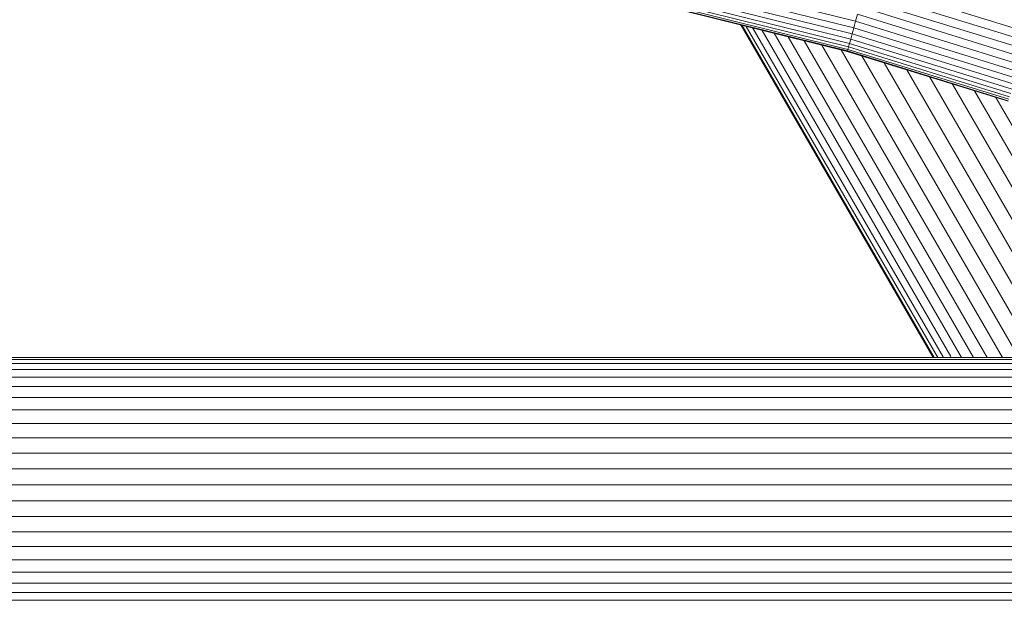
# Model space of a CAD drawing. Units: millimetres. Extents: x -3111 to 6969, y -2912 to 4216.
# Drawn here: x 5142 to 5374, y 397 to 533 of the extents above; entities that cross this region are included whole.
import ezdxf

# ---------------------------------------------------------------- set-up
doc = ezdxf.new("R2010")
doc.units = ezdxf.units.MM
doc.layers.add('A-GENM', color=13, linetype='Continuous', lineweight=9)
doc.layers.add('G-IMPT', color=8, linetype='Continuous', lineweight=9)

# ---------------------------------------------------------------- blocks, each defined once
blk = doc.blocks.new('Wab Board - 10_DWG-428219-South')
at = {"layer": 'G-IMPT'}
for p, q in [((474.96, 394.44), (428.33, 406.01)), ((475.4, 395.99), (428.69, 407.58)), ((474.57, 393.04), (428.01, 404.59)), ((516.89, 393.06), (477.95, 405.14)), ((473.72, 389.97), (427.3, 401.49)), ((473.94, 390.79), (427.49, 402.31)), ((474.23, 391.82), (427.73, 403.36)), ((515.57, 389.32), (476.88, 401.32)), ((516.23, 391.18), (477.41, 403.22)), ((473.42, 388.9), (427.06, 400.4)), ((473.45, 389.02), (427.08, 400.52)), ((473.55, 389.38), (427.17, 400.89)), ((514.93, 387.49), (476.36, 399.46)), ((475.86, 397.68), (475.4, 395.99)), ((514.32, 385.75), (475.86, 397.68)), ((474.96, 394.44), (474.57, 393.04)), ((475.4, 395.99), (474.96, 394.44)), ((513.2, 382.58), (474.96, 394.44)), ((513.74, 384.1), (475.4, 395.99)), ((474.57, 393.04), (474.23, 391.82)), ((512.72, 381.2), (474.57, 393.04)), ((473.72, 389.97), (473.55, 389.38)), ((473.94, 390.79), (473.72, 389.97)), ((511.66, 378.2), (473.72, 389.97)), ((474.23, 391.82), (473.94, 390.79)), ((511.94, 379), (473.94, 390.79)), ((512.3, 380.01), (474.23, 391.82)), ((473.42, 388.9), (473.45, 389.02)), ((511.29, 377.15), (473.42, 388.9)), ((473.55, 389.38), (473.45, 389.02)), ((511.33, 377.26), (473.45, 389.02)), ((511.46, 377.62), (473.55, 389.38)), ((20.49, 316.75), (561.42, 316.75)), ((20.49, 316.75), (561.42, 316.75)), ((21.06, 316.27), (561.69, 316.27)), ((22.21, 315.34), (562.22, 315.34)), ((23.77, 313.95), (563.01, 313.95)), ((25.26, 312.13), (564.05, 312.13)), ((27.08, 309.91), (565.29, 309.91)), ((28.89, 307.32), (566.74, 307.32)), ((30.44, 304.42), (568.38, 304.42)), ((32.02, 301.23), (569.04, 301.23)), ((33.05, 297.81), (567.56, 297.81)), ((34.08, 294.22), (566.47, 294.22)), ((34.44, 290.52), (565.96, 290.52)), ((34.75, 286.75), (565.74, 286.75)), ((34.38, 282.98), (566.11, 282.98)), ((33.96, 279.28), (566.94, 279.28)), ((32.87, 275.69), (568.06, 275.69)), ((31.85, 272.27), (569.88, 272.27)), ((30.13, 269.08), (571.99, 269.08)), ((28.57, 266.18), (574.37, 266.18)), ((26.6, 263.59), (577.39, 263.59)), ((24.78, 261.37), (580.52, 261.37)), ((23.4, 259.55), (583.92, 259.55))]:
    blk.add_line(p, q, dxfattribs=at)
blk = doc.blocks.new('Wab Board - Wab Board-428228-South')
blk.add_blockref('Wab Board - 10_DWG-428219-South', (0, 0))
blk = doc.blocks.new('Wab Board - 10_DWG-V7-South')
at = {"layer": 'G-IMPT'}
for p, q in [((493.62, 316.75), (448.32, 395.12)), ((448.65, 395.04), (493.9, 316.75)), ((449.62, 394.8), (494.73, 316.75)), ((451.21, 394.41), (496.09, 316.75)), ((453.41, 393.86), (497.83, 317.01)), ((456.18, 393.17), (500.35, 316.75)), ((459.47, 392.36), (503.17, 316.75)), ((463.24, 391.42), (506.4, 316.75)), ((467.42, 390.39), (509.98, 316.75)), ((471.95, 389.26), (513.85, 316.75)), ((476.89, 387.82), (517.82, 317.01)), ((482.12, 386.2), (522.25, 316.75)), ((487.47, 384.54), (526.65, 316.75)), ((492.86, 382.86), (531.07, 316.75)), ((498.21, 381.21), (535.46, 316.75)), ((503.43, 379.58), (539.75, 316.75)), ((508.44, 378.03), (543.86, 316.75))]:
    blk.add_line(p, q, dxfattribs=at)
blk = doc.blocks.new('Wab Board - Wab Board-V10-South')
blk.add_blockref('Wab Board - 10_DWG-V7-South', (0, 0))

msp = doc.modelspace()

# ---------------------------------------------------------------- block references
at = {"layer": 'A-GENM'}
for name in ['Wab Board - Wab Board-428228-South', 'Wab Board - Wab Board-V10-South']:
    msp.add_blockref(name, (4863.69, 137), dxfattribs=at)

doc.saveas('drawing.dxf')
